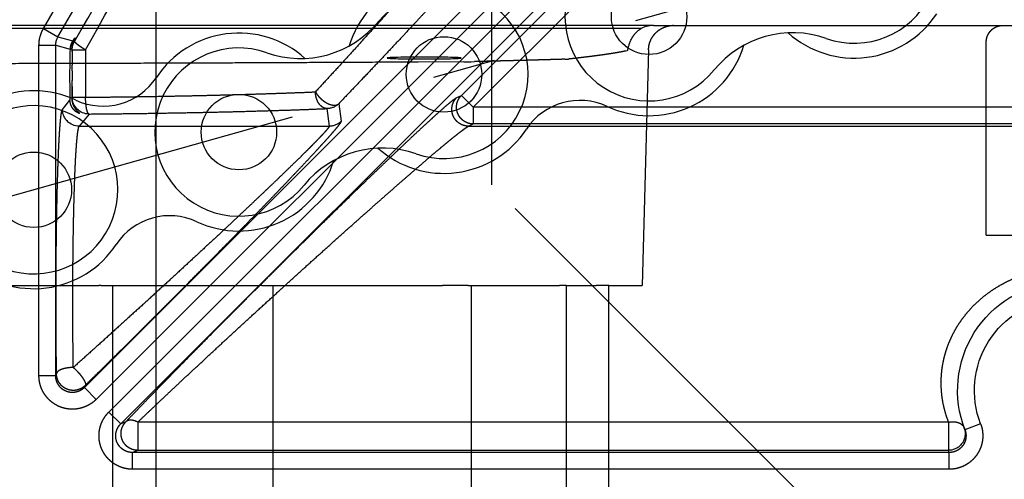
# Model space of a CAD drawing. Units: millimetres. Extents: x 25998 to 31845, y -83707 to -79329.
# Drawn here: x 31169 to 31227, y -80634 to -80607 of the extents above; entities that cross this region are included whole.
import ezdxf

# ---------------------------------------------------------------- set-up
doc = ezdxf.new("R2010")
doc.units = ezdxf.units.MM
doc.header["$LTSCALE"] = 10
for name, pattern in [('AM_DIN_F_W050', [6.25, 4.75, -1.5]), ('AM_DIN_F_W050x2', [3.125, 2.25, -0.875]), ('AM_DIN_G_W050x2', [6.875, 4.75, -0.875, 0.375, -0.875])]:
    doc.linetypes.add(name, pattern=pattern)
for name, color, linetype, lineweight in [('6', 8, 'AM_DIN_F_W050', 25), ('9', 8, 'AM_DIN_G_W050x2', 25), ('Becker Antriebsteile', 60, 'Continuous', 25)]:
    doc.layers.add(name, color=color, linetype=linetype, lineweight=lineweight)
doc.layers.add('DEUTSCH', color=151, linetype='Continuous')
doc.styles.add('ARIAL', font='arial.ttf')
doc.styles.get("Standard").update_dxf_attribs({"font": 'ISOCP.SHX'})
doc.dimstyles.new('AM_DIN$0', dxfattribs={"dimtxt": 3.5, "dimasz": 3.5, "dimexe": 2, "dimexo": 0, "dimgap": 1.5, "dimtad": 1, "dimtxsty": 'Standard', "dimcen": 0, "dimadec": 0, "dimazin": 2, "dimtp": 0.1, "dimtm": 0.1, "dimtfac": 0.71, "dimtmove": 0, "dimatfit": 3, "dimfxl": 0, "dimarcsym": 0})

# ---------------------------------------------------------------- blocks, each defined once
blk = doc.blocks.new('*U87')
at = {"layer": '6', "linetype": 'AM_DIN_F_W050x2'}
for centre in [(25083.039, -27019.037), (25070.814, -27022.475), (25058.588, -27025.912), (25046.362, -27029.35)]:
    blk.add_circle(centre, 2.25, dxfattribs=at)
for centre, radius, start, end in [((25095.265, -27015.6), 5.015, 250.64087, 140.76733), ((25083.039, -27019.037), 5.015, 70.64087, 320.76733), ((25070.814, -27022.475), 5.9, 64.92857, 163.24023), ((25070.814, -27022.475), 5.015, 250.64087, 140.76733), ((25095.265, -27015.6), 5.9, 228.16797, 326.47962), ((25062.252, -27015.484), 6.038, 250.64087, 320.76733), ((25058.588, -27025.912), 5.9, 48.16797, 146.47962), ((25091.601, -27026.028), 6.038, 70.64087, 140.76733), ((25058.588, -27025.912), 5.015, 70.64087, 320.76733), ((25083.039, -27019.037), 5.9, 244.92857, 343.24023), ((25050.482, -27020.543), 3.823, 244.92857, 326.47962), ((25046.362, -27029.35), 5.9, 64.92857, 163.24023), ((25046.362, -27029.35), 5.015, 250.64087, 140.76733), ((25078.919, -27027.844), 3.823, 64.92857, 146.47962), ((25070.814, -27022.475), 5.9, 228.16797, 326.47962), ((25067.149, -27032.903), 6.038, 70.64087, 140.76733), ((25058.588, -27025.912), 5.9, 244.92857, 343.24023), ((25054.468, -27034.719), 3.823, 64.92857, 146.47962), ((25046.362, -27029.35), 5.9, 228.16797, 326.47962)]:
    blk.add_arc(centre, radius, start, end, dxfattribs=at)
blk = doc.blocks.new('A$C1F2632C8')
for p in [(-20, 100), (-55, -25)]:
    blk.add_line(p, (-55, 65))
blk = doc.blocks.new('A$C6F181C5C')
for p, q in [((16.427, -15.342), (39.63, -38.546)), ((16.074, -15.696), (39.277, -38.899)), ((38.899, -39.277), (15.696, -16.074)), ((38.546, -39.63), (15.342, -16.427)), ((28.392, -29.837), (17.808, -19.252)), ((28.039, -30.19), (17.455, -19.606)), ((40.849, -27.844), (37.763, -22.5)), ((40.416, -28.094), (37.331, -22.75)), ((40.849, -27.844), (40.416, -28.094)), ((40.416, -28.094), (39.977, -28.212)), ((39.946, -28.22), (39.924, -28.226)), ((40.483, -28.344), (40.056, -28.459)), ((40.483, -38.192), (40.483, -28.344)), ((40.983, -28.344), (40.483, -28.344)), ((40.983, -38.192), (40.983, -28.344)), ((39.593, -28.476), (39.593, -29.893)), ((39.991, -28.476), (39.593, -28.476)), ((40, -28.474), (39.991, -28.476)), ((39.991, -28.476), (39.991, -28.927)), ((39.991, -29.573), (39.991, -29.893)), ((28.039, -30.19), (28.392, -29.837)), ((28.532, -29.902), (28.392, -29.837)), ((39.991, -29.893), (39.593, -29.893)), ((39.996, -29.9), (39.991, -29.893)), ((9.664, -30.19), (28.039, -30.19)), ((28.039, -30.19), (28.039, -30.689)), ((32.048, -30.085), (31.979, -30.609)), ((40.281, -30.255), (40.059, -29.977)), ((32.401, -30.231), (32.332, -30.755)), ((39.491, -30.392), (39.781, -30.755)), ((28.179, -30.755), (9.627, -30.755)), ((9.664, -30.689), (28.039, -30.689)), ((28.179, -30.755), (28.039, -30.689)), ((39.781, -30.755), (32.332, -30.755)), ((40.483, -38.192), (40.459, -38.134)), ((40.983, -38.192), (40.483, -38.192)), ((39.277, -38.899), (39.63, -38.546)), ((39.63, -38.546), (39.606, -38.487)), ((38.899, -39.277), (38.546, -39.63)), ((13.877, -39.579), (13.877, -40.419)), ((13.877, -39.579), (38.038, -39.579)), ((38.038, -39.579), (38.038, -40.419)), ((38.392, -39.566), (38.546, -39.63)), ((12.92, -39.624), (13.386, -39.803)), ((13.853, -40.983), (13.853, -40.483)), ((13.853, -40.483), (38.192, -40.483)), ((13.877, -40.419), (38.038, -40.419)), ((38.038, -40.419), (38.192, -40.483)), ((38.192, -40.983), (38.192, -40.483)), ((13.853, -40.983), (38.192, -40.983))]:
    blk.add_line(p, q)
for centre, radius, start, end in [((-1176.273, -736.221), 1407.264, 30.205322, 30.463658), ((-1197.952, -724.478), 1419.837, 29.35362, 29.607483), ((39.983, -28.344), 0.999, 359.9997, 30.0003), ((39.984, -28.344), 0.499, 359.9802, 30.0196), ((39.491, -28.476), 0.5, 28.5205, 29.981), ((39.491, -28.476), 0.5, 0.019, 28.5218), ((39.435, -28.468), 0.567, 25.3502, 25.9091), ((39.445, -28.464), 0.556, 21.85, 25.3599), ((39.465, -28.456), 0.535, 358.1301, 21.8988), ((39.49, -29.892), 0.501, 270.0947, 359.8829), ((32.401, -29.731), 0.5, 225.0591, 269.9894), ((39.781, -30.254), 0.501, 270.0947, 359.883), ((32.332, -30.255), 0.5, 225.0589, 269.9895), ((10.353, -38.637), 3.25, 338.9784, 85.2406), ((10.353, -38.637), 2.75, 338.9784, 85.2406), ((13.877, -39.919), 0.5, 162.9267, 269.9967), ((13.876, -39.919), 0.499, 160.0005, 162.8965), ((10.359, -39.139), 3.743, 338.9561, 339.9994)]:
    blk.add_arc(centre, radius, start, end)
at = {"extrusion": (0, 0, -1)}
for centre, major_axis, ratio, start_param, end_param in [((40.559, -29.25), (-0.65, 1.125), 0.030233, -0.397269, 0.413505), ((40.029, -29.25), (0, 1.125), 0.034921, 0.790412, 2.27358), ((40.029, -29.25), (0, 1.125), 0.034921, -2.186313, -1.86218)]:
    blk.add_ellipse(centre, major_axis=major_axis, ratio=ratio, start_param=start_param, end_param=end_param, dxfattribs=at)
for points, start_tangent, end_tangent in [([(29.331, -27.198), (29.597, -27.486), (29.882, -27.793), (30.189, -28.122), (30.517, -28.471), (30.866, -28.842), (31.238, -29.234), (31.631, -29.648), (32.048, -30.085)], (0.677153, -0.735842), (0.690899, -0.722952)), ([(30.433, -27.197), (30.705, -27.499), (30.995, -27.821), (31.305, -28.162), (31.634, -28.524), (31.983, -28.906), (32.353, -29.308), (32.743, -29.732)], (0.667186, -0.744891), (0.678356, -0.734733)), ([(39.924, -28.226), (39.923, -28.233), (39.918, -28.241), (39.909, -28.252), (39.896, -28.265), (39.879, -28.28), (39.859, -28.297), (39.835, -28.315), (39.808, -28.336), (39.778, -28.357), (39.745, -28.379), (39.71, -28.403), (39.672, -28.427), (39.634, -28.451), (39.593, -28.476)], (0.201069, -0.979577), (-0.854644, -0.519214)), ([(39.977, -28.212), (39.998, -28.247), (40.018, -28.287), (40.034, -28.329), (40.045, -28.372), (40.053, -28.415), (40.056, -28.459)], (0.558783, -0.829314), (0.034552, -0.999403)), ([(40, -28.474), (39.998, -28.54), (39.996, -28.61), (39.995, -28.685), (39.993, -28.763), (39.992, -28.843), (39.991, -28.927)], (-0.033283, -0.999446), (-0.010473, -0.999945)), ([(39.991, -29.573), (39.99, -29.483), (39.988, -29.39), (39.987, -29.297), (39.987, -29.203), (39.988, -29.11), (39.99, -29.017), (39.991, -28.927)], (-0.010473, 0.999945), (0.010473, 0.999945)), ([(28.039, -30.689), (28.09, -30.687), (28.14, -30.679), (28.189, -30.666), (28.237, -30.647), (28.283, -30.625), (28.326, -30.597), (28.366, -30.565), (28.402, -30.53), (28.435, -30.491), (28.464, -30.448), (28.488, -30.403), (28.508, -30.356), (28.522, -30.307), (28.532, -30.257), (28.537, -30.206), (28.536, -30.155), (28.53, -30.104), (28.519, -30.055), (28.503, -30.006), (28.482, -29.96), (28.456, -29.916), (28.426, -29.875), (28.392, -29.837)], (0.999992, 0.004055), (-0.704719, 0.709487)), ([(28.179, -30.755), (28.232, -30.752), (28.284, -30.743), (28.336, -30.729), (28.385, -30.709), (28.432, -30.684), (28.477, -30.654), (28.517, -30.62), (28.554, -30.582), (28.587, -30.539), (28.615, -30.494), (28.638, -30.446), (28.656, -30.395), (28.668, -30.343), (28.675, -30.29), (28.676, -30.237), (28.672, -30.184), (28.661, -30.131), (28.646, -30.08), (28.625, -30.032), (28.598, -29.985), (28.567, -29.942), (28.532, -29.902)], (0.999992, 0.004055), (-0.704719, 0.709487)), ([(38.392, -39.566), (38.149, -39.313), (37.887, -39.04), (37.605, -38.749), (37.304, -38.439), (36.985, -38.111), (36.647, -37.766), (36.294, -37.406), (35.926, -37.033), (35.545, -36.648), (35.155, -36.256), (34.759, -35.857), (34.358, -35.456), (33.956, -35.056), (33.557, -34.66), (33.164, -34.271), (32.779, -33.891), (32.405, -33.523), (32.044, -33.17), (31.699, -32.834), (31.371, -32.515), (31.061, -32.215), (30.77, -31.936), (30.499, -31.676), (30.247, -31.436), (30.015, -31.217), (29.803, -31.017), (29.609, -30.836), (29.434, -30.674), (29.276, -30.529), (29.135, -30.401), (29.01, -30.289), (28.901, -30.193), (28.806, -30.111), (28.725, -30.044), (28.658, -29.989), (28.603, -29.948), (28.562, -29.919), (28.532, -29.902)], (-0.690264, 0.723557), (-0.905282, 0.424811)), ([(32.743, -29.732), (32.718, -29.774), (32.688, -29.817), (32.655, -29.858), (32.62, -29.898), (32.581, -29.935), (32.541, -29.971), (32.499, -30.004), (32.456, -30.033), (32.412, -30.059), (32.368, -30.082), (32.325, -30.1), (32.282, -30.114), (32.241, -30.123), (32.202, -30.128), (32.165, -30.129), (32.13, -30.124), (32.099, -30.116), (32.072, -30.102), (32.048, -30.085)], (-0.485846, -0.874045), (-0.744023, 0.668154)), ([(32.401, -30.231), (32.439, -30.226), (32.476, -30.216), (32.512, -30.199), (32.547, -30.177), (32.58, -30.149), (32.611, -30.117), (32.639, -30.079), (32.665, -30.038), (32.687, -29.993), (32.706, -29.944), (32.721, -29.893), (32.733, -29.841), (32.74, -29.786), (32.743, -29.732)], (0.998939, 0.046059), (0.035019, 0.999387)), ([(39.593, -29.893), (39.008, -29.887), (38.428, -29.879), (37.856, -29.871), (37.291, -29.862), (36.736, -29.851), (36.191, -29.84), (35.658, -29.827), (35.136, -29.813), (34.628, -29.799), (34.133, -29.783), (33.654, -29.767), (33.19, -29.75), (32.743, -29.732)], (-0.999956, 0.009416), (-0.9991, 0.042416)), ([(39.491, -30.392), (39.502, -30.387), (39.513, -30.376), (39.524, -30.359), (39.534, -30.336), (39.544, -30.308), (39.553, -30.276), (39.562, -30.239), (39.569, -30.197), (39.576, -30.152), (39.582, -30.104), (39.586, -30.053), (39.59, -30.001), (39.592, -29.947), (39.593, -29.893)], (0.979462, 0.201629), (0.011713, 0.999931)), ([(39.774, -30.375), (39.772, -30.369), (39.779, -30.361), (39.792, -30.349), (39.812, -30.33), (39.839, -30.303), (39.871, -30.266), (39.904, -30.22), (39.934, -30.17), (39.958, -30.117), (39.976, -30.062), (39.989, -30.007), (39.995, -29.953), (39.996, -29.9)], (-1, 0), (-0.024687, 0.999695)), ([(39.774, -30.375), (39.783, -30.374), (39.798, -30.368), (39.82, -30.359), (39.848, -30.343), (39.881, -30.321), (39.918, -30.29), (39.954, -30.252), (39.986, -30.209), (40.012, -30.164), (40.032, -30.118), (40.046, -30.071), (40.055, -30.024), (40.059, -29.977)], (1, 0), (0.029567, 0.999563)), ([(39.491, -30.392), (38.886, -30.386), (38.286, -30.379), (37.693, -30.371), (37.108, -30.361), (36.534, -30.351), (35.97, -30.339), (35.418, -30.327), (34.878, -30.313), (34.351, -30.298), (33.84, -30.283), (33.344, -30.267), (32.864, -30.249), (32.401, -30.231)], (-0.999959, 0.009097), (-0.99916, 0.040981)), ([(40.459, -38.134), (40.463, -37.831), (40.466, -37.522), (40.469, -37.209), (40.471, -36.892), (40.472, -36.572), (40.473, -36.251), (40.473, -35.928), (40.473, -35.606), (40.472, -35.285), (40.47, -34.966), (40.468, -34.651), (40.465, -34.34), (40.461, -34.034), (40.457, -33.734), (40.452, -33.441), (40.447, -33.156), (40.441, -32.881), (40.435, -32.615), (40.428, -32.359), (40.42, -32.116), (40.413, -31.884), (40.404, -31.665), (40.396, -31.46), (40.387, -31.269), (40.377, -31.094), (40.367, -30.933), (40.357, -30.789), (40.347, -30.661), (40.336, -30.549), (40.326, -30.455), (40.315, -30.378), (40.304, -30.319), (40.292, -30.278), (40.281, -30.255)], (0.013953, 0.999903), (-0.624587, 0.780956)), ([(38.038, -39.579), (37.802, -39.354), (37.548, -39.112), (37.274, -38.853), (36.983, -38.579), (36.673, -38.289), (36.347, -37.984), (36.005, -37.666), (35.649, -37.336), (35.281, -36.996), (34.903, -36.648), (34.518, -36.295), (34.128, -35.939), (33.737, -35.583), (33.347, -35.228), (32.961, -34.879), (32.582, -34.538), (32.213, -34.206), (31.855, -33.886), (31.512, -33.579), (31.183, -33.288), (30.872, -33.012), (30.578, -32.754), (30.303, -32.512), (30.046, -32.288), (29.808, -32.082), (29.589, -31.893), (29.388, -31.72), (29.205, -31.564), (29.038, -31.424), (28.888, -31.299), (28.755, -31.188), (28.636, -31.092), (28.532, -31.008), (28.441, -30.937), (28.364, -30.879), (28.3, -30.831), (28.248, -30.795), (28.207, -30.77), (28.179, -30.755)], (-0.72244, 0.691434), (-0.919192, 0.393809)), ([(31.979, -30.609), (31.983, -30.625), (31.998, -30.653), (32.025, -30.692), (32.064, -30.744), (32.115, -30.807), (32.179, -30.884), (32.255, -30.973), (32.345, -31.076), (32.45, -31.193), (32.57, -31.325), (32.706, -31.473), (32.857, -31.637), (33.026, -31.818), (33.213, -32.017), (33.418, -32.234), (33.642, -32.469), (33.886, -32.724), (34.149, -32.997), (34.431, -33.289), (34.732, -33.599), (35.052, -33.927), (35.389, -34.271), (35.742, -34.63), (36.108, -35.002), (36.487, -35.384), (36.875, -35.775), (37.269, -36.171), (37.668, -36.569), (38.066, -36.966), (38.462, -37.359), (38.853, -37.746), (39.235, -38.122), (39.606, -38.487)], (-0.129892, -0.991528), (0.713982, -0.700164)), ([(32.332, -30.755), (32.336, -30.77), (32.352, -30.795), (32.379, -30.831), (32.417, -30.878), (32.468, -30.936), (32.532, -31.006), (32.609, -31.087), (32.699, -31.181), (32.804, -31.288), (32.923, -31.409), (33.059, -31.544), (33.211, -31.694), (33.38, -31.859), (33.566, -32.041), (33.772, -32.239), (33.996, -32.454), (34.239, -32.686), (34.502, -32.935), (34.784, -33.202), (35.086, -33.485), (35.405, -33.785), (35.742, -34.099), (36.095, -34.427), (36.462, -34.766), (36.84, -35.115), (37.228, -35.472), (37.623, -35.833), (38.021, -36.197), (38.42, -36.559), (38.816, -36.919), (39.206, -37.271), (39.588, -37.615), (39.959, -37.948)], (-0.142053, -0.989859), (0.745006, -0.667058)), ([(39.959, -37.948), (39.963, -37.663), (39.967, -37.373), (39.969, -37.078), (39.971, -36.779), (39.973, -36.478), (39.973, -36.175), (39.973, -35.872), (39.973, -35.569), (39.972, -35.268), (39.97, -34.969), (39.967, -34.673), (39.964, -34.382), (39.96, -34.096), (39.955, -33.817), (39.95, -33.545), (39.944, -33.281), (39.938, -33.026), (39.931, -32.781), (39.924, -32.547), (39.916, -32.324), (39.908, -32.113), (39.899, -31.916), (39.89, -31.732), (39.88, -31.563), (39.87, -31.408), (39.86, -31.268), (39.849, -31.145), (39.838, -31.038), (39.827, -30.947), (39.816, -30.873), (39.804, -30.816), (39.793, -30.777), (39.781, -30.755)], (0.015282, 0.999883), (-0.658921, 0.752213)), ([(10.677, -34.997), (10.926, -35.024), (11.173, -35.067), (11.417, -35.125), (11.658, -35.198), (11.893, -35.286), (12.122, -35.389), (12.341, -35.505), (12.55, -35.633), (12.746, -35.772), (12.93, -35.92), (13.099, -36.076), (13.253, -36.237), (13.393, -36.404), (13.52, -36.574), (13.633, -36.748), (13.733, -36.925), (13.82, -37.103), (13.895, -37.283), (13.958, -37.465), (14.01, -37.649), (14.05, -37.835), (14.079, -38.022), (14.097, -38.212), (14.103, -38.403), (14.097, -38.595), (14.079, -38.79), (14.049, -38.986), (14.005, -39.183), (13.948, -39.381), (13.877, -39.579)], (0.996874, -0.07901), (-0.370302, -0.928912)), ([(39.959, -37.948), (39.918, -37.985), (39.878, -38.024), (39.839, -38.064), (39.801, -38.106), (39.765, -38.147), (39.732, -38.189), (39.702, -38.229), (39.674, -38.269), (39.651, -38.307), (39.631, -38.342), (39.616, -38.375), (39.605, -38.405), (39.598, -38.431), (39.596, -38.454), (39.599, -38.473), (39.606, -38.487)], (-0.742201, -0.670177), (0.616429, -0.787411)), ([(39.606, -38.487), (39.648, -38.524), (39.693, -38.556), (39.742, -38.583), (39.794, -38.604), (39.848, -38.62), (39.903, -38.629), (39.959, -38.632), (40.015, -38.629), (40.07, -38.619), (40.124, -38.604), (40.175, -38.582), (40.224, -38.555), (40.27, -38.523), (40.312, -38.486), (40.349, -38.444), (40.382, -38.398), (40.409, -38.35), (40.43, -38.298), (40.446, -38.244), (40.456, -38.189), (40.459, -38.134)], (0.709183, -0.705024), (0.00294, 0.999996)), ([(39.959, -37.948), (40.014, -37.95), (40.068, -37.954), (40.121, -37.96), (40.172, -37.968), (40.22, -37.979), (40.265, -37.991), (40.307, -38.005), (40.344, -38.02), (40.377, -38.037), (40.404, -38.055), (40.427, -38.074), (40.443, -38.093), (40.454, -38.113), (40.459, -38.134)], (0.999928, -0.012032), (0.086952, -0.996212)), ([(39.277, -38.899), (39.341, -38.958), (39.41, -39.011), (39.484, -39.058), (39.562, -39.099), (39.643, -39.132), (39.726, -39.159), (39.811, -39.178), (39.897, -39.189), (39.984, -39.193), (40.072, -39.189), (40.158, -39.178), (40.243, -39.159), (40.326, -39.133), (40.406, -39.1), (40.483, -39.059), (40.557, -39.013), (40.626, -38.96), (40.69, -38.901), (40.749, -38.836), (40.802, -38.767), (40.849, -38.694), (40.889, -38.616), (40.923, -38.535), (40.949, -38.451), (40.968, -38.366), (40.979, -38.279), (40.983, -38.192)], (0.707111, -0.707102), (0.000001, 1)), ([(39.63, -38.546), (39.662, -38.575), (39.697, -38.602), (39.734, -38.626), (39.773, -38.647), (39.814, -38.664), (39.855, -38.677), (39.898, -38.687), (39.941, -38.693), (39.985, -38.695), (40.028, -38.693), (40.072, -38.687), (40.114, -38.678), (40.156, -38.665), (40.196, -38.648), (40.234, -38.628), (40.271, -38.605), (40.306, -38.578), (40.338, -38.549), (40.367, -38.516), (40.393, -38.481), (40.417, -38.444), (40.437, -38.406), (40.453, -38.365), (40.467, -38.323), (40.476, -38.28), (40.481, -38.236), (40.483, -38.192)], (0.705054, -0.709153), (-0.002901, 0.999996)), ([(38.192, -40.983), (38.279, -40.979), (38.366, -40.968), (38.451, -40.949), (38.535, -40.923), (38.616, -40.889), (38.694, -40.849), (38.767, -40.802), (38.836, -40.749), (38.901, -40.69), (38.96, -40.626), (39.013, -40.557), (39.059, -40.483), (39.1, -40.406), (39.133, -40.326), (39.159, -40.243), (39.178, -40.158), (39.189, -40.072), (39.193, -39.984), (39.189, -39.897), (39.178, -39.811), (39.159, -39.726), (39.132, -39.643), (39.099, -39.562), (39.058, -39.484), (39.011, -39.41), (38.958, -39.341), (38.899, -39.277)], (1, 0.000001), (-0.707102, 0.707111)), ([(13.877, -39.579), (13.823, -39.57), (13.77, -39.566), (13.718, -39.567), (13.669, -39.571), (13.621, -39.58), (13.577, -39.594), (13.537, -39.611), (13.501, -39.632), (13.47, -39.657), (13.443, -39.685), (13.422, -39.715), (13.407, -39.749)], (-0.980299, 0.197519), (-0.342024, -0.939691)), ([(38.038, -39.579), (38.081, -39.559), (38.123, -39.543), (38.164, -39.531), (38.204, -39.523), (38.242, -39.52), (38.278, -39.521), (38.311, -39.526), (38.341, -39.535), (38.368, -39.549), (38.392, -39.566)], (0.890587, 0.454813), (0.742688, -0.669637)), ([(38.038, -40.419), (38.094, -40.416), (38.149, -40.406), (38.203, -40.391), (38.254, -40.369), (38.303, -40.342), (38.349, -40.31), (38.39, -40.272), (38.427, -40.23), (38.46, -40.185), (38.487, -40.136), (38.508, -40.084), (38.524, -40.03), (38.533, -39.975), (38.536, -39.919), (38.533, -39.863), (38.524, -39.808), (38.509, -39.754), (38.488, -39.703), (38.461, -39.654), (38.429, -39.608), (38.392, -39.566)], (0.999996, 0.00294), (-0.705025, 0.709183)), ([(12.92, -39.624), (12.893, -39.703), (12.873, -39.784), (12.86, -39.868), (12.854, -39.952), (12.855, -40.037), (12.863, -40.121), (12.878, -40.203), (12.9, -40.285), (12.929, -40.364), (12.964, -40.441), (13.006, -40.514), (13.053, -40.583), (13.107, -40.649), (13.166, -40.709), (13.229, -40.764), (13.297, -40.814), (13.369, -40.858), (13.444, -40.896), (13.523, -40.927), (13.604, -40.951), (13.686, -40.969), (13.769, -40.979), (13.853, -40.983)], (-0.358715, -0.933447), (1, 0.000002)), ([(13.386, -39.803), (13.373, -39.842), (13.363, -39.883), (13.356, -39.925), (13.353, -39.967), (13.354, -40.01), (13.358, -40.052), (13.365, -40.093), (13.376, -40.134), (13.391, -40.174), (13.408, -40.212), (13.429, -40.249), (13.453, -40.283), (13.48, -40.316), (13.509, -40.346), (13.541, -40.374), (13.575, -40.399), (13.611, -40.421), (13.648, -40.44), (13.688, -40.455), (13.728, -40.467), (13.769, -40.476), (13.811, -40.481), (13.853, -40.483)], (-0.358719, -0.933446), (1, 0.000469)), ([(38.192, -40.483), (38.236, -40.481), (38.28, -40.476), (38.323, -40.467), (38.365, -40.453), (38.406, -40.437), (38.444, -40.417), (38.481, -40.393), (38.516, -40.367), (38.549, -40.338), (38.578, -40.306), (38.605, -40.271), (38.628, -40.234), (38.648, -40.196), (38.665, -40.156), (38.678, -40.114), (38.687, -40.072), (38.693, -40.028), (38.695, -39.985), (38.693, -39.941), (38.687, -39.898), (38.677, -39.855), (38.664, -39.814), (38.647, -39.773), (38.626, -39.734), (38.602, -39.697), (38.575, -39.662), (38.546, -39.63)], (0.999996, -0.002901), (-0.709153, 0.705054))]:
    blk.add_spline(points, degree=3, dxfattribs=dict(start_tangent=start_tangent, end_tangent=end_tangent))
blk = doc.blocks.new('A$C66346FEA')
for p, q in [((45.33577, -55.5), (16.7, -55.5)), ((45.33577, -55.5), (141.5, -55.5)), ((46.07356, -55.69098), (144.5, -55.69098)), ((46.62449, -56.26817), (46.61718, -56.25534)), ((25.5, -67.99998), (25.5, -56.50003)), ((45.63237, -56.96074), (46, -71)), ((25.5, -68), (18.56666, -68)), ((48.00002, -71), (46, -71)), ((48, -71), (48.74901, -71)), ((48, -240), (48, -71)), ((50.54826, -71), (48.74901, -71)), ((50.54826, -71), (50.94467, -71)), ((50.54826, -71.00002), (50.54826, -240.99995)), ((56.37655, -71), (50.94467, -71)), ((50.94467, -71), (50.94467, -71)), ((56.20511, -71.00002), (56.20511, -240.99995)), ((56.37655, -71), (57.91222, -71)), ((68.6745, -71), (57.91222, -71)), ((68.02368, -71.00002), (68.02368, -240.99995)), ((68.6745, -71), (68.806, -71)), ((78.27274, -71), (68.806, -71)), ((77.57654, -71.00002), (77.57654, -241)), ((78.27274, -71), (78.39784, -71)), ((87.25484, -71), (78.39784, -71))]:
    blk.add_line(p, q)
for points in [[(25.50001, -56.50003), (25.49973, -56.47633, 0.00614697), (25.49888, -56.45245, 0.00596934), (25.49743, -56.42835, 0.00592643), (25.4954, -56.40408, 0.00605788), (25.49273, -56.37966, 0.00612168), (25.48945, -56.3551, 0.00616882), (25.48551, -56.33042, 0.00620251), (25.48094, -56.30566, 0.00626782), (25.47568, -56.28083, 0.00630672), (25.46977, -56.25596, 0.00636294), (25.46315, -56.23107, 0.00639756), (25.45587, -56.2062, 0.00645125), (25.44787, -56.18136, 0.00648372), (25.43918, -56.15659, 0.00653269), (25.42978, -56.13191, 0.00656215), (25.41969, -56.10736, 0.00660648), (25.40888, -56.08296, 0.00663286), (25.39737, -56.05873, 0.00667207), (25.38516, -56.03473, 0.00669511), (25.37226, -56.01096, 0.0067289), (25.35866, -55.98747, 0.00674843), (25.34438, -55.96427, 0.0067765), (25.32943, -55.9414, 0.00679234), (25.31382, -55.91889, 0.00681445), (25.29756, -55.89677, 0.00682647), (25.28067, -55.87506, 0.00684243), (25.26315, -55.8538, 0.00685051), (25.24505, -55.83299, 0.00686016), (25.22635, -55.81269, 0.00686424), (25.2071, -55.79289, 0.00686745), (25.18731, -55.77364, 0.00686746), (25.167, -55.75494, 0.00686426), (25.1462, -55.73684, 0.00686017), (25.12493, -55.71932, 0.00685051), (25.10322, -55.70244, 0.00684245), (25.0811, -55.68617, 0.00682657), (25.05859, -55.67057, 0.00681447), (25.03573, -55.65561, 0.00679215), (25.01253, -55.64134, 0.00677661), (24.98903, -55.62773, 0.00674932), (24.96526, -55.61484, 0.00672873), (24.94126, -55.60262, 0.00669216), (24.91704, -55.59112, 0.00667296), (24.89264, -55.5803, 0.00664354), (24.86808, -55.57021, 0.00660356), (24.84341, -55.56081, 0.00652546), (24.81865, -55.55213, 0.00654346), (24.7938, -55.54413, 0.00660803), (24.76887, -55.53684, 0.00641387), (24.74403, -55.53023, 0.00598889), (24.71935, -55.52432, 0.00649439), (24.69433, -55.51906, 0.0075592), (24.66882, -55.51446, 0.00584952), (24.6449, -55.51054, 0.00230851), (24.6233, -55.50734, 0.00789443), (24.59591, -55.5046, 0.01335893), (24.55424, -55.50214, 0.00669654), (24.49997, -55.49998, 0.00363171)], [(44.133, -55.49998), (44.20351, -55.50161, -0.01259829), (44.27493, -55.50672, -0.01198261), (44.34733, -55.51544, -0.01180853), (44.4204, -55.52778, -0.01229169), (44.49384, -55.54407, -0.01251992), (44.56735, -55.56425, -0.01266746), (44.64063, -55.58855, -0.01276386), (44.71339, -55.61683, -0.01296065), (44.78526, -55.64928, -0.01306505), (44.85594, -55.68571, -0.01320202), (44.92505, -55.72622, -0.01327046), (44.99232, -55.77055, -0.01336291), (45.05735, -55.81873, -0.01341452), (45.11991, -55.87042, -0.01348135), (45.17961, -55.92558, -0.01347105), (45.2363, -55.98382, -0.01340794), (45.28961, -56.04498, -0.01348143), (45.33946, -56.10876, -0.01364699), (45.38554, -56.17499, -0.0132986), (45.42783, -56.24288, -0.0124943), (45.46605, -56.31203, -0.01344742), (45.50041, -56.38359, -0.01546953), (45.53074, -56.45781, -0.01216124), (45.55677, -56.52821, -0.00526552), (45.57819, -56.59239, -0.01594264), (45.59706, -56.67416, -0.02668811), (45.61519, -56.79861, -0.01365327), (45.63234, -56.96074, -0.00749679)], [(46.90685, -57.01261), (46.98639, -57.02895, 0.00149549), (47.06836, -57.0453, 0.00140859), (47.15287, -57.06166, 0.00133046), (47.23982, -57.07804, 0.00126633), (47.32934, -57.09443, 0.00120228), (47.42132, -57.11083, 0.00114495), (47.51587, -57.12724, 0.00108905), (47.61289, -57.14367, 0.00103995), (47.71251, -57.1601, 0.00099166), (47.81461, -57.17655, 0.00094898), (47.91933, -57.19301, 0.00090653), (48.02654, -57.20947, 0.00086863), (48.13637, -57.22595, 0.00083217), (48.24872, -57.24244, 0.00080061), (48.36373, -57.25893, 0.00076578), (48.48122, -57.27544, 0.00073214), (48.6013, -57.29194, 0.00070966), (48.72409, -57.30847, 0.00069746), (48.84976, -57.32503, 0.00065115), (48.97737, -57.34153, 0.00058679), (49.10674, -57.35794, 0.00062616), (49.24113, -57.37462, 0.00071902), (49.38181, -57.3917, 0.00052209), (49.51541, -57.40774, 0.00017205), (49.63748, -57.42224, 0.00071116), (49.80025, -57.44087, 0.00114651), (50.0587, -57.46958, 0.0005276), (50.40182, -57.50719, 0.00027161)], [(56.21147, -57.66445), (56.00976, -57.6598, -0.00005108), (55.80908, -57.65513, -0.0000517), (55.60946, -57.65045, -0.00005216), (55.41087, -57.64575, -0.00005241), (55.21334, -57.64104, -0.00005277), (55.01685, -57.6363, -0.00005312), (54.82143, -57.63155, -0.00005352), (54.62705, -57.62679, -0.00005386), (54.43375, -57.62201, -0.00005426), (54.24149, -57.61721, -0.00005463), (54.05031, -57.6124, -0.00005503), (53.86017, -57.60757, -0.00005537), (53.67113, -57.60272, -0.00005584), (53.48312, -57.59786, -0.00005631), (53.29618, -57.59299, -0.00005662), (53.11034, -57.5881, -0.00005667), (52.92565, -57.5832, -0.00005759), (52.74185, -57.57828, -0.00005915), (52.55887, -57.57334, -0.00005798), (52.37765, -57.56841, -0.00005459), (52.19855, -57.56349, -0.00006058), (52.01776, -57.55848, -0.00007263), (51.83404, -57.55333, -0.0000559), (51.66219, -57.54849, -0.00001979), (51.50735, -57.54411, -0.00007911), (51.31093, -57.53846, -0.00013823), (51.01157, -57.52972, -0.00006898), (50.62141, -57.51825, -0.00003698)], [(56.63265, -57.67019), (59.35485, -57.687, 0.00011467), (62.07947, -57.70259, 0.00011494), (64.80677, -57.71691, 0.00011429), (67.53539, -57.73002, 0.00011284), (70.2638, -57.74187, 0.00011182), (72.99087, -57.75252, 0.0001109), (75.71548, -57.76192, 0.00011012), (78.43658, -57.77014, 0.0001092), (81.15286, -57.77713, 0.00010852), (83.86345, -57.78295, 0.00010774), (86.56701, -57.78756, 0.00010715)]]:
    blk.add_lwpolyline(points, format="xyb")
blk.add_arc((24.79312, -57), 1.5, 90, 96.17786)
blk.add_ellipse((59, -57.44516), major_axis=(-2.2, 0), ratio=0.02618592, start_param=0, end_param=6.2831853)
for points in [[(45.33575, -55.49998), (45.59384, -55.5), (45.8488, -55.56614), (46.07358, -55.69094)], [(46.87375, -56.96074), (46.83635, -56.8496), (46.78112, -56.54598), (46.62449, -56.26817)], [(46.87375, -56.96074), (46.88462, -56.99251), (46.8958, -57.01027), (46.90685, -57.01261)], [(50.62141, -57.51825), (50.51554, -57.51506), (50.44012, -57.51128), (50.40182, -57.50719)], [(56.63265, -57.67019), (56.47681, -57.6692), (56.33215, -57.66723), (56.21147, -57.66445)]]:
    blk.add_open_spline(points, degree=3)
blk.add_open_spline([(46.61721, -56.25531), (46.56449, -56.16399), (46.40521, -55.93376), (46.20411, -55.7694), (46.07358, -55.69094)], degree=3, knots=[0, 0, 0, 0, 0.0003152133, 0.000837924, 0.000837924, 0.000837924, 0.000837924])
blk = doc.blocks.new('*D141')
at = {"layer": 'Defpoints', "color": 0}
for p in [(31723.916, -80081.071), (30553.915, -80092.29), (31723.916, -80892.567)]:
    blk.add_point(p, dxfattribs=at)
at = {"layer": 'DEUTSCH', "color": 0, "lineweight": -2}
for p, q in [((30553.915, -80092.29), (30553.915, -80061.071)), ((31723.916, -80892.567), (31723.916, -80061.071)), ((30588.915, -80081.071), (31688.916, -80081.071))]:
    blk.add_line(p, q, dxfattribs=at)
at = {"layer": 'DEUTSCH', "color": 0}
for points in [[(30588.915, -80075.237), (30588.915, -80086.904), (30553.915, -80081.071)], [(31688.916, -80075.237), (31688.916, -80086.904), (31723.916, -80081.071)]]:
    blk.add_solid(points, dxfattribs=at)
at = {"layer": 'DEUTSCH', "color": 0, "insert": (31138.915, -80018.7), "char_height": 35, "attachment_point": 5, "style": 'ARIAL'}
blk.add_mtext('Konsole bis 7 Torblätter 970 /\\PKonsole bis 11 Torblätter 1170', dxfattribs=at)
blk = doc.blocks.new('*D142')
at = {"layer": 'Defpoints', "color": 0}
for p in [(30553.915, -80260.668), (30553.915, -80292.224), (31648.915, -80809.867)]:
    blk.add_point(p, dxfattribs=at)
at = {"layer": 'DEUTSCH', "color": 0, "lineweight": -2}
for p, q in [((30553.915, -80260.668), (30553.915, -80312.224)), ((31648.915, -80809.867), (31648.915, -80272.224)), ((31613.915, -80292.224), (30588.915, -80292.224))]:
    blk.add_line(p, q, dxfattribs=at)
at = {"layer": 'DEUTSCH', "color": 0}
for points in [[(30588.915, -80286.39), (30588.915, -80298.057), (30553.915, -80292.224)], [(31613.915, -80286.39), (31613.915, -80298.057), (31648.915, -80292.224)]]:
    blk.add_solid(points, dxfattribs=at)
at = {"layer": 'DEUTSCH', "color": 0, "insert": (31101.415, -80229.853), "char_height": 35, "attachment_point": 5, "style": 'ARIAL'}
blk.add_mtext('Konsole bis 7 Torblätter 895 /\\PKonsole bis 11 Torblätter 1095', dxfattribs=at)

msp = doc.modelspace()

# ---------------------------------------------------------------- linework, layer by layer
at = {"layer": '9'}
msp.add_lwpolyline([(30653.928, -80677.854, 1), (30675.902, -80756.007), (31262.747, -80591.007, 1), (31240.773, -80512.854)], format="xyb", close=True, dxfattribs=at)
at = {"layer": 'Becker Antriebsteile'}
msp.add_lwpolyline([(31321.76, -80791.931, 0.414214), (31326.76, -80786.931), (31326.76, -80496.931, 0.414214), (31321.76, -80491.931), (31181.76, -80491.931, 0.414214), (31176.76, -80496.931), (31176.76, -80786.931, 0.414214), (31181.76, -80791.931)], format="xyb", close=True, dxfattribs=at)

# ---------------------------------------------------------------- block references
at = {"layer": '6', "xscale": -2, "yscale": 2, "zscale": 2}
msp.add_blockref('A$C6F181C5C', (31251.76, -80551.931), dxfattribs=at)
at = {"layer": '6', "xscale": -1, "rotation": 180}
msp.add_blockref('A$C1F2632C8', (31251.76, -80551.931), dxfattribs=at)
at = {"layer": '6'}
msp.add_blockref('*U87', (6123.124, -53587.88), dxfattribs=at)
at = {"layer": '9', "xscale": -1}
msp.add_blockref('A$C66346FEA', (31251.76, -80551.931), dxfattribs=at)

# ---------------------------------------------------------------- dimensions: what is measured, and where the dimension line sits
at = {"layer": 'DEUTSCH'}
for base, p1, p2, text, picture, middle in [((31723.916, -80081.071), (30553.915, -80092.29), (31723.916, -80892.567), 'Konsole bis 7 Torblätter 970 /\\PKonsole bis 11 Torblätter <>', '*D141', (31138.915, -80018.7)), ((30553.915, -80292.224), (31648.915, -80809.867), (30553.915, -80260.668), 'Konsole bis 7 Torblätter 895 /\\PKonsole bis 11 Torblätter <>', '*D142', (31101.415, -80229.853))]:
    dim = msp.add_linear_dim(base=base, p1=p1, p2=p2, text=text, dimstyle='AM_DIN$0', override={"dimscale": 10, "dimtxsty": 'ARIAL'}, dxfattribs=at)
    dim.commit()
    dim.dimension.update_dxf_attribs({"geometry": picture, "text_midpoint": middle})

doc.saveas('drawing.dxf')
